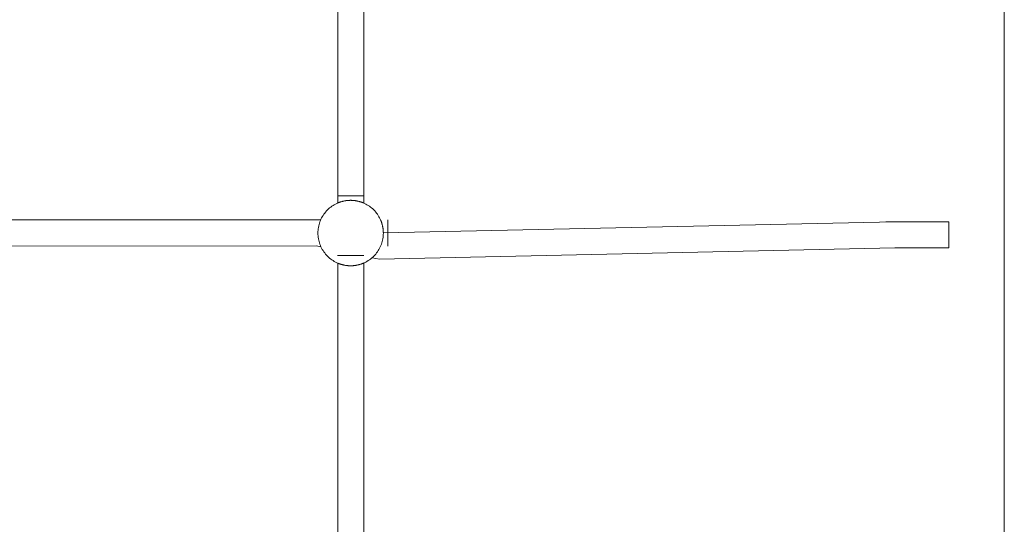
# Model space of a CAD drawing. Units: millimetres. Extents: x -4531 to 3989, y -3485 to 3935.
# Drawn here: x 127 to 729, y 347 to 656 of the extents above; entities that cross this region are included whole.
import ezdxf

# ---------------------------------------------------------------- set-up
doc = ezdxf.new("R2010")
doc.units = ezdxf.units.MM
for name, color, linetype, lineweight in [('EF-A Material-Rubber matt', 7, 'Continuous', 5), ('EF-Rope Parts- Rope black', 7, 'Continuous', 5), ('EF-Rope Parts-Junctions', 7, 'Continuous', 5), ('None', 7, 'Continuous', 5), ('Working-None', 7, 'Continuous', 5)]:
    doc.layers.add(name, color=color, linetype=linetype, lineweight=lineweight)

# ---------------------------------------------------------------- blocks, each defined once
blk = doc.blocks.new('Group')
at = {"layer": 'EF-A Material-Rubber matt', "color": 7, "linetype": 'Continuous', "lineweight": 5, "transparency": 33554687}
blk.add_line((953.5, -558.84), (953.5, 431.16), dxfattribs=at)
at = {"layer": 'EF-Rope Parts- Rope black', "color": 7, "linetype": 'Continuous', "lineweight": 5, "transparency": 33554687}
for p, q in [((545.99, 536.75), (545.99, 273.53)), ((561.99, 536.87), (561.99, 273.41)), ((273.9, 263.07), (534.69, 263.31)), ((534.69, 263.31), (535.52, 263.13)), ((534.69, 263.31), (534.69, 263.31)), ((573.85, 255.18), (886.49, 262.06)), ((886.49, 262.06), (881.11, 261.94)), ((919.58, 262.06), (886.49, 262.06)), ((919.58, 262.05), (919.58, 262.06)), ((919.58, 262.03), (919.58, 262.05)), ((919.58, 261.99), (919.58, 262.03)), ((919.58, 261.94), (919.58, 261.99)), ((919.58, 261.87), (919.58, 261.94)), ((919.58, 261.79), (919.58, 261.87)), ((919.58, 261.69), (919.58, 261.79)), ((919.58, 261.58), (919.58, 261.69)), ((919.58, 261.45), (919.58, 261.58)), ((919.58, 261.31), (919.58, 261.45)), ((919.58, 261.16), (919.58, 261.31)), ((919.58, 260.99), (919.58, 261.16)), ((919.58, 260.81), (919.58, 260.99)), ((919.58, 260.61), (919.58, 260.81)), ((919.58, 260.41), (919.58, 260.61)), ((919.58, 260.19), (919.58, 260.41)), ((919.58, 259.96), (919.58, 260.19)), ((919.58, 259.72), (919.58, 259.96)), ((919.58, 259.47), (919.58, 259.72)), ((919.58, 259.2), (919.58, 259.47)), ((919.58, 258.93), (919.58, 259.2)), ((919.58, 258.65), (919.58, 258.93)), ((919.58, 258.36), (919.58, 258.65)), ((919.58, 258.06), (919.58, 258.36)), ((919.58, 257.76), (919.58, 258.06)), ((919.58, 257.44), (919.58, 257.76)), ((919.58, 257.12), (919.58, 257.44)), ((919.58, 256.8), (919.58, 257.12)), ((919.58, 256.47), (919.58, 256.8)), ((919.58, 256.13), (919.58, 256.47)), ((919.58, 255.79), (919.58, 256.13)), ((919.58, 255.45), (919.58, 255.79)), ((919.58, 255.11), (919.58, 255.45)), ((919.58, 254.76), (919.58, 255.11)), ((919.58, 254.41), (919.58, 254.76)), ((919.58, 254.06), (919.58, 254.41)), ((919.58, 254.01), (919.58, 254.06)), ((919.58, 253.71), (919.58, 254.01)), ((919.58, 253.36), (919.58, 253.71)), ((919.58, 253.02), (919.58, 253.36)), ((919.58, 252.67), (919.58, 253.02)), ((273.8, 247.07), (533.01, 247.31)), ((533.01, 247.31), (535.71, 246.73)), ((919.58, 252.33), (919.58, 252.67)), ((919.58, 251.99), (919.58, 252.33)), ((919.58, 251.66), (919.58, 251.99)), ((919.58, 251.32), (919.58, 251.66)), ((919.58, 251), (919.58, 251.32)), ((919.58, 250.68), (919.58, 251)), ((919.58, 250.37), (919.58, 250.68)), ((919.58, 250.06), (919.58, 250.37)), ((919.58, 249.76), (919.58, 250.06)), ((919.58, 249.47), (919.58, 249.76)), ((919.58, 249.19), (919.58, 249.47)), ((919.58, 248.92), (919.58, 249.19)), ((919.58, 248.66), (919.58, 248.92)), ((919.58, 248.4), (919.58, 248.66)), ((919.58, 248.16), (919.58, 248.4)), ((919.58, 247.93), (919.58, 248.16)), ((919.58, 247.71), (919.58, 247.93)), ((919.58, 247.51), (919.58, 247.71)), ((919.58, 247.31), (919.58, 247.51)), ((919.58, 247.13), (919.58, 247.31)), ((919.58, 246.97), (919.58, 247.13)), ((919.58, 246.81), (919.58, 246.97)), ((571.43, 239.12), (886.66, 246.06)), ((886.66, 246.06), (919.58, 246.06)), ((919.58, 246.67), (919.58, 246.81)), ((919.58, 246.54), (919.58, 246.67)), ((919.58, 246.43), (919.58, 246.54)), ((919.58, 246.33), (919.58, 246.43)), ((919.58, 246.25), (919.58, 246.33)), ((919.58, 246.18), (919.58, 246.25)), ((919.58, 246.13), (919.58, 246.18)), ((919.58, 246.09), (919.58, 246.13)), ((919.58, 246.07), (919.58, 246.09)), ((919.58, 246.06), (919.58, 246.07)), ((545.99, 236.75), (546, -26.46)), ((561.99, 236.88), (562, -26.6)), ((566.99, 240.07), (571.43, 239.12))]:
    blk.add_line(p, q, dxfattribs=at)
at = {"layer": 'EF-Rope Parts-Junctions', "color": 7, "linetype": 'Continuous', "lineweight": 5, "transparency": 33554687}
for p, q in [((541.68, 271.01), (541, 270.46)), ((542.38, 271.52), (541.68, 271.01)), ((543.11, 272.01), (542.38, 271.52)), ((543.85, 272.46), (543.11, 272.01)), ((544.62, 272.88), (543.85, 272.46)), ((545.4, 273.27), (544.62, 272.88)), ((546.2, 273.62), (545.4, 273.27)), ((545.4, 273.27), (545.85, 273.47)), ((545.85, 273.47), (545.86, 273.47)), ((545.85, 273.47), (545.85, 273.47)), ((545.86, 273.47), (545.87, 273.48)), ((545.87, 273.48), (545.88, 273.48)), ((545.88, 273.48), (545.9, 273.49)), ((545.9, 273.49), (545.92, 273.5)), ((545.92, 273.5), (545.94, 273.51)), ((545.94, 273.51), (545.97, 273.52)), ((545.97, 273.52), (546, 273.54)), ((546, 273.54), (546.04, 273.55)), ((546.04, 273.55), (546.07, 273.57)), ((546.07, 273.57), (546.12, 273.59)), ((546.12, 273.59), (546.2, 273.62)), ((547.01, 273.94), (546.2, 273.62)), ((546.2, 273.62), (546.26, 273.65)), ((546.26, 273.65), (546.32, 273.67)), ((546.32, 273.67), (546.38, 273.69)), ((546.38, 273.69), (546.44, 273.72)), ((546.44, 273.72), (546.51, 273.75)), ((546.51, 273.75), (546.58, 273.77)), ((546.58, 273.77), (546.65, 273.8)), ((546.65, 273.8), (546.73, 273.83)), ((546.73, 273.83), (546.89, 273.89)), ((546.89, 273.89), (547, 273.93)), ((547.84, 274.22), (547.01, 273.94)), ((547.01, 273.94), (547.07, 273.96)), ((547.07, 273.96), (547.26, 274.02)), ((547.26, 274.02), (547.46, 274.09)), ((547.46, 274.09), (547.67, 274.16)), ((547.67, 274.16), (547.82, 274.21)), ((548.67, 274.46), (547.84, 274.22)), ((547.84, 274.22), (547.9, 274.23)), ((547.9, 274.23), (548.13, 274.31)), ((548.13, 274.31), (548.38, 274.38)), ((548.38, 274.38), (548.64, 274.45)), ((548.64, 274.45), (548.67, 274.46)), ((549.52, 274.67), (548.67, 274.46)), ((548.67, 274.46), (548.9, 274.52)), ((548.9, 274.52), (549.18, 274.59)), ((549.18, 274.59), (549.46, 274.65)), ((549.46, 274.65), (549.51, 274.66)), ((550.38, 274.84), (549.52, 274.67)), ((549.52, 274.67), (549.75, 274.72)), ((549.75, 274.72), (550.05, 274.78)), ((550.05, 274.78), (550.2, 274.81)), ((550.2, 274.81), (550.36, 274.83)), ((550.36, 274.83), (550.38, 274.84)), ((551.24, 274.97), (550.38, 274.84)), ((550.38, 274.84), (550.67, 274.89)), ((550.67, 274.89), (550.83, 274.91)), ((550.83, 274.91), (550.99, 274.94)), ((550.99, 274.94), (551.24, 274.97)), ((552.11, 275.07), (551.24, 274.97)), ((551.24, 274.97), (551.48, 275)), ((551.48, 275), (551.64, 275.02)), ((551.64, 275.02), (551.81, 275.04)), ((551.81, 275.04), (551.98, 275.05)), ((551.98, 275.05), (552.11, 275.07)), ((552.98, 275.12), (552.11, 275.07)), ((552.11, 275.07), (552.31, 275.08)), ((552.31, 275.08), (552.48, 275.09)), ((552.48, 275.09), (552.65, 275.11)), ((552.65, 275.11), (552.81, 275.11)), ((552.81, 275.11), (552.98, 275.12)), ((552.98, 275.12), (553.16, 275.13)), ((553.16, 275.13), (553.34, 275.13)), ((553.34, 275.13), (553.51, 275.14)), ((553.51, 275.14), (553.68, 275.14)), ((553.68, 275.14), (553.85, 275.14)), ((553.85, 275.14), (554.02, 275.14)), ((554.02, 275.14), (554.2, 275.14)), ((554.2, 275.14), (554.37, 275.13)), ((554.37, 275.13), (554.54, 275.13)), ((554.54, 275.13), (554.71, 275.12)), ((554.71, 275.12), (554.72, 275.12)), ((555.59, 275.07), (554.72, 275.12)), ((554.73, 275.12), (554.89, 275.11)), ((554.89, 275.11), (555.05, 275.11)), ((555.05, 275.11), (555.22, 275.09)), ((555.22, 275.09), (555.39, 275.08)), ((555.39, 275.08), (555.59, 275.07)), ((555.59, 275.07), (555.73, 275.05)), ((556.46, 274.97), (555.59, 275.07)), ((555.73, 275.05), (555.89, 275.04)), ((555.89, 275.04), (556.06, 275.02)), ((556.06, 275.02), (556.23, 275)), ((556.23, 275), (556.39, 274.98)), ((556.39, 274.98), (556.46, 274.97)), ((556.46, 274.97), (556.71, 274.94)), ((557.32, 274.84), (556.46, 274.97)), ((556.71, 274.94), (556.87, 274.91)), ((556.87, 274.91), (557.03, 274.89)), ((557.03, 274.89), (557.32, 274.84)), ((557.32, 274.84), (557.34, 274.83)), ((558.18, 274.67), (557.32, 274.84)), ((557.34, 274.83), (557.5, 274.81)), ((557.5, 274.81), (557.65, 274.78)), ((557.65, 274.78), (557.95, 274.72)), ((557.95, 274.72), (558.18, 274.67)), ((559.03, 274.46), (558.18, 274.67)), ((558.19, 274.66), (558.24, 274.65)), ((558.24, 274.65), (558.53, 274.59)), ((558.53, 274.59), (558.8, 274.52)), ((558.8, 274.52), (559.03, 274.46)), ((559.87, 274.22), (559.03, 274.46)), ((559.04, 274.46), (559.07, 274.45)), ((559.07, 274.45), (559.32, 274.38)), ((559.32, 274.38), (559.57, 274.31)), ((559.57, 274.31), (559.8, 274.23)), ((559.8, 274.23), (559.87, 274.22)), ((560.69, 273.94), (559.87, 274.22)), ((559.88, 274.21), (560.03, 274.16)), ((560.03, 274.16), (560.24, 274.09)), ((560.24, 274.09), (560.44, 274.02)), ((560.44, 274.02), (560.63, 273.96)), ((560.63, 273.96), (560.69, 273.94)), ((561.5, 273.62), (560.69, 273.94)), ((560.7, 273.93), (560.81, 273.89)), ((560.81, 273.89), (560.97, 273.83)), ((560.97, 273.83), (561.05, 273.8)), ((561.05, 273.8), (561.12, 273.77)), ((561.12, 273.77), (561.19, 273.75)), ((561.19, 273.75), (561.26, 273.72)), ((561.26, 273.72), (561.32, 273.69)), ((561.32, 273.69), (561.38, 273.67)), ((561.38, 273.67), (561.44, 273.65)), ((561.44, 273.65), (561.49, 273.62)), ((561.49, 273.62), (561.5, 273.62)), ((561.5, 273.62), (561.59, 273.59)), ((562.3, 273.27), (561.5, 273.62)), ((561.59, 273.59), (561.63, 273.57)), ((561.63, 273.57), (561.67, 273.55)), ((561.67, 273.55), (561.69, 273.54)), ((561.88, 273.46), (562.3, 273.27)), ((563.09, 272.88), (562.3, 273.27)), ((563.85, 272.46), (563.09, 272.88)), ((564.6, 272.01), (563.85, 272.46)), ((565.32, 271.52), (564.6, 272.01)), ((566.03, 271.01), (565.32, 271.52)), ((566.71, 270.46), (566.03, 271.01)), ((536.53, 265.14), (536.11, 264.38)), ((536.98, 265.89), (536.53, 265.14)), ((537.47, 266.61), (536.98, 265.89)), ((537.98, 267.32), (537.47, 266.61)), ((538.53, 268), (537.98, 267.32)), ((539.11, 268.65), (538.53, 268)), ((539.71, 269.28), (539.11, 268.65)), ((540.34, 269.89), (539.71, 269.28)), ((541, 270.46), (540.34, 269.89)), ((567.36, 269.89), (566.71, 270.46)), ((567.99, 269.28), (567.36, 269.89)), ((568.6, 268.65), (567.99, 269.28)), ((569.17, 268), (568.6, 268.65)), ((569.72, 267.32), (569.17, 268)), ((570.23, 266.61), (569.72, 267.32)), ((570.72, 265.89), (570.23, 266.61)), ((571.17, 265.14), (570.72, 265.89)), ((571.59, 264.38), (571.17, 265.14)), ((534.33, 259.47), (534.16, 258.61)), ((534.53, 260.32), (534.33, 259.47)), ((534.78, 261.16), (534.53, 260.32)), ((535.06, 261.98), (534.78, 261.16)), ((535.37, 262.79), (535.06, 261.98)), ((535.73, 263.59), (535.37, 262.79)), ((535.52, 263.14), (535.73, 263.59)), ((535.52, 263.14), (535.53, 263.14)), ((535.52, 263.14), (535.52, 263.14)), ((535.52, 263.13), (535.52, 263.14)), ((535.52, 263.13), (535.52, 263.13)), ((536.11, 264.38), (535.73, 263.59)), ((571.98, 263.59), (571.59, 264.38)), ((571.98, 263.59), (572.18, 263.14)), ((572.33, 262.79), (571.98, 263.59)), ((572.18, 263.14), (572.18, 263.13)), ((572.18, 263.14), (572.18, 263.14)), ((572.18, 263.14), (572.18, 263.14)), ((572.18, 263.13), (572.19, 263.12)), ((572.19, 263.12), (572.19, 263.11)), ((572.19, 263.11), (572.2, 263.09)), ((572.2, 263.09), (572.21, 263.07)), ((572.21, 263.07), (572.22, 263.05)), ((572.22, 263.05), (572.23, 263.02)), ((572.23, 263.02), (572.25, 262.99)), ((572.25, 262.99), (572.26, 262.96)), ((572.26, 262.96), (572.28, 262.92)), ((572.28, 262.92), (572.3, 262.88)), ((572.3, 262.88), (572.33, 262.79)), ((572.33, 262.79), (572.33, 262.78)), ((572.33, 262.79), (572.33, 262.78)), ((572.65, 261.98), (572.33, 262.79)), ((572.33, 262.78), (572.36, 262.73)), ((572.36, 262.73), (572.38, 262.67)), ((572.38, 262.67), (572.4, 262.61)), ((572.4, 262.61), (572.43, 262.55)), ((572.43, 262.55), (572.46, 262.48)), ((572.46, 262.48), (572.48, 262.41)), ((572.48, 262.41), (572.51, 262.34)), ((572.51, 262.34), (572.54, 262.26)), ((572.54, 262.26), (572.6, 262.1)), ((572.6, 262.1), (572.64, 261.98)), ((572.64, 261.98), (572.67, 261.92)), ((572.64, 261.98), (572.67, 261.92)), ((572.65, 261.98), (572.65, 261.97)), ((572.67, 261.92), (572.65, 261.98)), ((572.93, 261.16), (572.65, 261.98)), ((572.67, 261.92), (572.73, 261.73)), ((572.73, 261.73), (572.8, 261.53)), ((572.8, 261.53), (572.87, 261.32)), ((572.87, 261.32), (572.93, 261.16)), ((572.93, 261.16), (572.94, 261.09)), ((572.93, 261.16), (572.93, 261.14)), ((572.94, 261.09), (572.93, 261.16)), ((572.93, 261.16), (572.94, 261.09)), ((573.17, 260.32), (572.93, 261.16)), ((572.94, 261.09), (573.02, 260.86)), ((573.02, 260.86), (573.09, 260.61)), ((573.09, 260.61), (573.16, 260.36)), ((573.16, 260.36), (573.17, 260.32)), ((573.17, 260.32), (573.23, 260.09)), ((573.17, 260.32), (573.17, 260.3)), ((573.23, 260.09), (573.17, 260.32)), ((573.17, 260.32), (573.23, 260.09)), ((573.38, 259.47), (573.17, 260.32)), ((573.23, 260.09), (573.3, 259.82)), ((573.3, 259.82), (573.36, 259.53)), ((573.36, 259.53), (573.38, 259.47)), ((573.38, 259.47), (573.43, 259.24)), ((573.43, 259.24), (573.38, 259.47)), ((573.38, 259.47), (573.43, 259.24)), ((573.55, 258.61), (573.38, 259.47)), ((573.43, 259.24), (573.49, 258.94)), ((573.49, 258.94), (573.52, 258.79)), ((533.87, 256.01), (533.85, 255.14)), ((533.85, 255.14), (533.87, 254.27)), ((533.93, 256.88), (533.87, 256.01)), ((533.87, 254.27), (533.93, 253.4)), ((534.02, 257.75), (533.93, 256.88)), ((533.93, 253.4), (534.02, 252.53)), ((534.16, 258.61), (534.02, 257.75)), ((573.52, 258.79), (573.54, 258.63)), ((573.54, 258.63), (573.55, 258.61)), ((573.55, 258.61), (573.6, 258.32)), ((573.68, 257.75), (573.55, 258.61)), ((573.6, 258.32), (573.62, 258.16)), ((573.62, 258.16), (573.65, 258)), ((573.65, 258), (573.68, 257.75)), ((573.68, 257.75), (573.69, 257.68)), ((573.78, 256.88), (573.68, 257.75)), ((573.68, 252.53), (573.78, 253.4)), ((573.69, 257.68), (573.71, 257.52)), ((573.71, 257.52), (573.73, 257.35)), ((573.73, 257.35), (573.75, 257.18)), ((573.75, 257.18), (573.76, 257.02)), ((573.76, 257.02), (573.78, 256.88)), ((573.78, 256.88), (573.79, 256.68)), ((573.83, 256.01), (573.78, 256.88)), ((573.78, 253.4), (573.83, 254.27)), ((573.79, 256.68), (573.8, 256.51)), ((573.8, 256.51), (573.82, 256.34)), ((573.82, 256.34), (573.82, 256.18)), ((573.82, 256.18), (573.83, 256.01)), ((573.83, 256.01), (573.83, 256)), ((573.83, 256), (573.83, 256.01)), ((573.83, 256.01), (573.83, 256)), ((573.85, 255.14), (573.83, 256.01)), ((573.83, 256), (573.84, 255.83)), ((573.83, 254.27), (573.85, 255.14)), ((573.84, 255.83), (573.84, 255.66)), ((573.84, 255.66), (573.85, 255.49)), ((573.85, 255.49), (573.85, 255.31)), ((573.85, 255.31), (573.85, 255.18)), ((573.85, 255.17), (573.85, 255.17)), ((534.02, 252.53), (534.16, 251.67)), ((534.16, 251.67), (534.33, 250.81)), ((534.33, 250.81), (534.53, 249.96)), ((534.53, 249.96), (534.78, 249.13)), ((534.78, 249.13), (535.06, 248.3)), ((535.06, 248.3), (535.37, 247.49)), ((535.37, 247.49), (535.73, 246.69)), ((535.52, 247.14), (535.73, 246.69)), ((535.53, 247.14), (535.52, 247.14)), ((571.98, 246.69), (572.33, 247.49)), ((572.33, 247.49), (572.65, 248.3)), ((572.65, 248.3), (572.93, 249.13)), ((572.93, 249.13), (573.17, 249.96)), ((573.17, 249.96), (573.38, 250.81)), ((573.38, 250.81), (573.55, 251.67)), ((573.55, 251.67), (573.68, 252.53)), ((535.73, 246.69), (536.11, 245.91)), ((536.11, 245.91), (536.53, 245.14)), ((536.53, 245.14), (536.98, 244.4)), ((536.98, 244.4), (537.47, 243.67)), ((537.47, 243.67), (537.98, 242.97)), ((537.98, 242.97), (538.53, 242.29)), ((538.53, 242.29), (539.11, 241.63)), ((539.11, 241.63), (539.71, 241)), ((539.71, 241), (540.34, 240.4)), ((567.36, 240.4), (567.99, 241)), ((567.99, 241), (568.6, 241.63)), ((568.6, 241.63), (569.17, 242.29)), ((569.17, 242.29), (569.72, 242.97)), ((569.72, 242.97), (570.23, 243.67)), ((570.23, 243.67), (570.72, 244.4)), ((570.72, 244.4), (571.17, 245.14)), ((571.17, 245.14), (571.59, 245.91)), ((571.59, 245.91), (571.98, 246.69)), ((540.34, 240.4), (541, 239.82)), ((541, 239.82), (541.68, 239.27)), ((541.68, 239.27), (542.38, 238.76)), ((542.38, 238.76), (543.11, 238.27)), ((543.11, 238.27), (543.85, 237.82)), ((543.85, 237.82), (544.62, 237.4)), ((544.62, 237.4), (545.4, 237.02)), ((545.4, 237.02), (545.85, 236.81)), ((545.4, 237.02), (546.2, 236.66)), ((545.85, 236.81), (545.86, 236.81)), ((545.85, 236.81), (545.85, 236.81)), ((545.86, 236.81), (545.87, 236.8)), ((545.87, 236.8), (545.88, 236.8)), ((545.88, 236.8), (545.9, 236.79)), ((545.9, 236.79), (545.92, 236.78)), ((545.92, 236.78), (545.94, 236.77)), ((545.94, 236.77), (545.97, 236.76)), ((545.97, 236.76), (546, 236.75)), ((546, 236.75), (546.04, 236.73)), ((546.04, 236.73), (546.07, 236.72)), ((546.07, 236.72), (546.12, 236.7)), ((546.12, 236.7), (546.2, 236.66)), ((546.2, 236.66), (546.21, 236.66)), ((546.2, 236.66), (547.01, 236.35)), ((546.21, 236.66), (546.26, 236.64)), ((546.26, 236.64), (546.32, 236.61)), ((546.32, 236.61), (546.38, 236.59)), ((546.38, 236.59), (546.44, 236.56)), ((546.44, 236.56), (546.51, 236.54)), ((546.51, 236.54), (546.58, 236.51)), ((546.58, 236.51), (546.65, 236.48)), ((546.65, 236.48), (546.73, 236.45)), ((546.73, 236.45), (546.89, 236.39)), ((546.89, 236.39), (547, 236.35)), ((547.01, 236.35), (547.07, 236.33)), ((547.01, 236.35), (547.84, 236.07)), ((547.07, 236.33), (547.26, 236.26)), ((547.26, 236.26), (547.46, 236.19)), ((547.46, 236.19), (547.67, 236.12)), ((547.67, 236.12), (547.82, 236.07)), ((547.84, 236.07), (547.9, 236.05)), ((547.84, 236.07), (548.67, 235.82)), ((547.9, 236.05), (548.13, 235.98)), ((548.13, 235.98), (548.38, 235.9)), ((548.38, 235.9), (548.64, 235.83)), ((548.64, 235.83), (548.67, 235.83)), ((548.67, 235.82), (548.9, 235.76)), ((548.67, 235.82), (549.52, 235.62)), ((548.9, 235.76), (549.18, 235.7)), ((549.18, 235.7), (549.46, 235.63)), ((549.46, 235.63), (549.51, 235.62)), ((549.52, 235.62), (549.75, 235.57)), ((549.52, 235.62), (550.38, 235.45)), ((549.75, 235.57), (550.05, 235.51)), ((550.05, 235.51), (550.2, 235.48)), ((550.2, 235.48), (550.36, 235.45)), ((550.36, 235.45), (550.38, 235.45)), ((550.38, 235.45), (550.67, 235.4)), ((550.38, 235.45), (551.24, 235.31)), ((550.67, 235.4), (550.83, 235.37)), ((550.83, 235.37), (550.99, 235.35)), ((550.99, 235.35), (551.24, 235.31)), ((551.24, 235.31), (551.31, 235.3)), ((551.24, 235.31), (551.31, 235.3)), ((551.24, 235.31), (552.11, 235.22)), ((551.31, 235.3), (551.48, 235.28)), ((551.48, 235.28), (551.64, 235.26)), ((551.64, 235.26), (551.81, 235.25)), ((551.81, 235.25), (551.98, 235.23)), ((551.98, 235.23), (552.11, 235.22)), ((552.11, 235.22), (552.31, 235.2)), ((552.11, 235.22), (552.98, 235.16)), ((552.31, 235.2), (552.48, 235.19)), ((552.48, 235.19), (552.65, 235.18)), ((552.65, 235.18), (552.81, 235.17)), ((552.81, 235.17), (552.98, 235.16)), ((552.98, 235.16), (552.99, 235.16)), ((552.99, 235.16), (553.16, 235.15)), ((553.16, 235.15), (553.34, 235.15)), ((553.34, 235.15), (553.51, 235.14)), ((553.51, 235.14), (553.68, 235.14)), ((553.68, 235.14), (553.85, 235.14)), ((553.85, 235.14), (554.02, 235.14)), ((554.02, 235.14), (554.2, 235.14)), ((554.2, 235.14), (554.37, 235.15)), ((554.37, 235.15), (554.54, 235.15)), ((554.54, 235.15), (554.71, 235.16)), ((554.54, 235.15), (554.72, 235.16)), ((554.71, 235.16), (554.72, 235.16)), ((554.72, 235.16), (555.59, 235.22)), ((554.72, 235.16), (554.89, 235.17)), ((554.89, 235.17), (555.05, 235.18)), ((555.05, 235.18), (555.22, 235.19)), ((555.22, 235.19), (555.39, 235.2)), ((555.39, 235.2), (555.59, 235.22)), ((555.59, 235.22), (556.46, 235.31)), ((555.59, 235.22), (555.73, 235.23)), ((555.73, 235.23), (555.89, 235.25)), ((555.89, 235.25), (556.06, 235.26)), ((556.06, 235.26), (556.22, 235.28)), ((556.22, 235.28), (556.46, 235.31)), ((556.22, 235.28), (556.39, 235.3)), ((556.39, 235.3), (556.46, 235.31)), ((556.46, 235.31), (557.32, 235.45)), ((556.46, 235.31), (556.71, 235.35)), ((556.71, 235.35), (556.87, 235.37)), ((556.87, 235.37), (557.03, 235.4)), ((557.03, 235.4), (557.32, 235.45)), ((557.32, 235.45), (558.18, 235.62)), ((557.32, 235.45), (557.34, 235.45)), ((557.34, 235.45), (557.5, 235.48)), ((557.5, 235.48), (557.65, 235.51)), ((557.65, 235.51), (557.95, 235.57)), ((557.95, 235.57), (558.18, 235.62)), ((558.18, 235.62), (559.03, 235.82)), ((558.19, 235.62), (558.24, 235.63)), ((558.24, 235.63), (558.53, 235.7)), ((558.53, 235.7), (558.8, 235.76)), ((558.8, 235.76), (559.03, 235.82)), ((559.03, 235.82), (559.87, 236.07)), ((559.04, 235.83), (559.07, 235.83)), ((559.07, 235.83), (559.32, 235.9)), ((559.32, 235.9), (559.57, 235.98)), ((559.57, 235.98), (559.8, 236.05)), ((559.8, 236.05), (559.87, 236.07)), ((559.87, 236.07), (560.69, 236.35)), ((559.88, 236.07), (560.03, 236.12)), ((560.03, 236.12), (560.24, 236.19)), ((560.24, 236.19), (560.44, 236.26)), ((560.44, 236.26), (560.63, 236.33)), ((560.63, 236.33), (560.69, 236.35)), ((560.69, 236.35), (561.5, 236.66)), ((560.7, 236.35), (560.81, 236.39)), ((560.81, 236.39), (560.97, 236.45)), ((560.97, 236.45), (561.05, 236.48)), ((561.05, 236.48), (561.12, 236.51)), ((561.12, 236.51), (561.19, 236.54)), ((561.19, 236.54), (561.26, 236.56)), ((561.26, 236.56), (561.32, 236.59)), ((561.32, 236.59), (561.38, 236.61)), ((561.38, 236.61), (561.44, 236.64)), ((561.44, 236.64), (561.5, 236.66)), ((561.5, 236.66), (562.3, 237.02)), ((561.5, 236.66), (561.59, 236.7)), ((561.59, 236.7), (561.63, 236.72)), ((561.63, 236.72), (561.67, 236.73)), ((561.67, 236.73), (561.7, 236.75)), ((561.99, 236.88), (562.3, 237.02)), ((562.3, 237.02), (563.09, 237.4)), ((563.09, 237.4), (563.85, 237.82)), ((563.85, 237.82), (564.6, 238.27)), ((564.6, 238.27), (565.32, 238.76)), ((565.32, 238.76), (566.03, 239.27)), ((566.03, 239.27), (566.71, 239.82)), ((566.71, 239.82), (567.36, 240.4))]:
    blk.add_line(p, q, dxfattribs=at)
at = {"layer": 'None', "color": 7, "linetype": 'Continuous', "lineweight": 5, "transparency": 33554687}
for p, q in [((545.85, 277.89), (561.85, 277.89)), ((576.58, 263.16), (576.58, 263.15)), ((576.58, 263.16), (576.58, 263.16)), ((576.58, 263.16), (576.58, 263.16)), ((576.58, 263.15), (576.58, 263.16)), ((576.58, 263.15), (576.58, 263.14)), ((576.58, 263.14), (576.58, 263.15)), ((576.58, 263.14), (576.58, 263.13)), ((576.58, 263.12), (576.58, 263.14)), ((576.58, 263.13), (576.58, 263.11)), ((576.58, 263.1), (576.58, 263.12)), ((576.58, 263.11), (576.58, 263.08)), ((576.58, 263.07), (576.58, 263.1)), ((576.58, 263.08), (576.58, 263.05)), ((576.58, 263.04), (576.58, 263.07)), ((576.58, 263.05), (576.58, 263.01)), ((576.58, 263), (576.58, 263.04)), ((576.58, 263.01), (576.58, 262.97)), ((576.58, 262.96), (576.58, 263)), ((576.58, 262.97), (576.58, 262.93)), ((576.58, 262.92), (576.58, 262.96)), ((576.58, 262.93), (576.58, 262.88)), ((576.58, 262.86), (576.58, 262.92)), ((576.58, 262.88), (576.58, 262.83)), ((576.58, 262.81), (576.58, 262.86)), ((576.58, 262.83), (576.58, 262.77)), ((576.58, 262.75), (576.58, 262.81)), ((576.58, 262.77), (576.58, 262.7)), ((576.58, 262.68), (576.58, 262.75)), ((576.58, 262.7), (576.58, 262.64)), ((576.58, 262.62), (576.58, 262.68)), ((576.58, 262.64), (576.58, 262.56)), ((576.58, 262.54), (576.58, 262.62)), ((576.58, 262.56), (576.58, 262.49)), ((576.58, 262.46), (576.58, 262.54)), ((576.58, 262.49), (576.58, 262.41)), ((576.58, 262.38), (576.58, 262.46)), ((576.58, 262.41), (576.58, 262.32)), ((576.58, 262.3), (576.58, 262.38)), ((576.58, 262.32), (576.58, 262.23)), ((576.58, 262.2), (576.58, 262.3)), ((576.58, 262.23), (576.58, 262.14)), ((576.58, 262.11), (576.58, 262.2)), ((576.58, 262.14), (576.58, 262.04)), ((576.58, 262.01), (576.58, 262.11)), ((576.58, 262.04), (576.58, 261.94)), ((576.58, 261.91), (576.58, 262.01)), ((576.58, 261.94), (576.58, 261.83)), ((576.58, 261.8), (576.58, 261.91)), ((576.58, 261.83), (576.58, 261.72)), ((576.58, 261.69), (576.58, 261.8)), ((576.58, 261.72), (576.58, 261.6)), ((576.58, 261.57), (576.58, 261.69)), ((576.58, 261.6), (576.58, 261.49)), ((576.58, 261.45), (576.58, 261.57)), ((576.58, 261.49), (576.58, 261.36)), ((576.58, 261.33), (576.58, 261.45)), ((576.58, 261.36), (576.58, 261.24)), ((576.58, 261.2), (576.58, 261.33)), ((576.58, 261.24), (576.58, 261.11)), ((576.58, 261.07), (576.58, 261.2)), ((576.58, 261.11), (576.58, 260.98)), ((576.58, 260.94), (576.58, 261.07)), ((576.58, 260.98), (576.58, 260.84)), ((576.58, 260.8), (576.58, 260.94)), ((576.58, 260.84), (576.58, 260.7)), ((576.58, 260.66), (576.58, 260.8)), ((576.58, 260.7), (576.58, 260.56)), ((576.58, 260.51), (576.58, 260.66)), ((576.58, 260.56), (576.58, 260.41)), ((576.58, 260.37), (576.58, 260.51)), ((576.58, 260.41), (576.58, 260.26)), ((576.58, 260.22), (576.58, 260.37)), ((576.58, 260.26), (576.58, 260.11)), ((576.58, 260.06), (576.58, 260.22)), ((576.58, 260.11), (576.58, 259.95)), ((576.58, 259.9), (576.58, 260.06)), ((576.58, 259.95), (576.58, 259.79)), ((576.58, 259.75), (576.58, 259.9)), ((576.58, 259.79), (576.58, 259.63)), ((576.58, 259.58), (576.58, 259.75)), ((576.58, 259.63), (576.58, 259.47)), ((576.58, 259.42), (576.58, 259.58)), ((576.58, 259.47), (576.58, 259.3)), ((576.58, 259.25), (576.58, 259.42)), ((576.58, 259.3), (576.58, 259.13)), ((576.58, 259.08), (576.58, 259.25)), ((576.58, 259.13), (576.58, 258.96)), ((576.58, 258.91), (576.58, 259.08)), ((576.58, 258.96), (576.58, 258.78)), ((576.58, 258.73), (576.58, 258.91)), ((576.58, 258.78), (576.58, 258.61)), ((576.58, 258.56), (576.58, 258.73)), ((576.58, 258.61), (576.58, 258.43)), ((576.58, 258.38), (576.58, 258.56)), ((576.58, 258.43), (576.58, 258.25)), ((576.58, 258.2), (576.58, 258.38)), ((576.58, 258.25), (576.58, 258.07)), ((576.58, 258.01), (576.58, 258.2)), ((576.58, 258.07), (576.58, 257.88)), ((576.58, 257.83), (576.58, 258.01)), ((576.58, 257.88), (576.58, 257.7)), ((576.58, 257.64), (576.58, 257.83)), ((576.58, 257.7), (576.58, 257.51)), ((576.58, 257.46), (576.58, 257.64)), ((576.58, 257.51), (576.58, 257.32)), ((576.58, 257.27), (576.58, 257.46)), ((576.58, 257.32), (576.58, 257.13)), ((576.58, 257.08), (576.58, 257.27)), ((576.58, 257.13), (576.58, 256.94)), ((576.58, 256.89), (576.58, 257.08)), ((576.58, 256.94), (576.58, 256.75)), ((576.58, 256.69), (576.58, 256.89)), ((576.58, 256.75), (576.58, 256.56)), ((576.58, 256.5), (576.58, 256.69)), ((576.58, 256.56), (576.58, 256.36)), ((576.58, 256.31), (576.58, 256.5)), ((576.58, 256.36), (576.58, 256.17)), ((576.58, 256.11), (576.58, 256.31)), ((576.58, 256.17), (576.58, 255.97)), ((576.58, 255.92), (576.58, 256.11)), ((576.58, 255.97), (576.58, 255.78)), ((576.58, 255.72), (576.58, 255.92)), ((576.58, 255.78), (576.58, 255.58)), ((576.58, 255.53), (576.58, 255.72)), ((576.58, 255.58), (576.58, 255.39)), ((576.58, 255.33), (576.58, 255.53)), ((576.58, 255.39), (576.58, 255.19)), ((576.58, 255.13), (576.58, 255.33)), ((576.58, 255.19), (576.58, 254.99)), ((576.58, 254.94), (576.58, 255.13)), ((576.58, 254.99), (576.58, 254.8)), ((576.58, 254.74), (576.58, 254.94)), ((576.58, 254.8), (576.58, 254.6)), ((576.58, 254.55), (576.58, 254.74)), ((576.58, 254.6), (576.58, 254.41)), ((576.58, 254.35), (576.58, 254.55)), ((576.58, 254.41), (576.58, 254.21)), ((576.58, 254.15), (576.58, 254.35)), ((576.58, 254.21), (576.58, 254.02)), ((576.58, 253.96), (576.58, 254.15)), ((576.58, 254.02), (576.58, 253.82)), ((576.58, 253.77), (576.58, 253.96)), ((576.58, 253.82), (576.58, 253.63)), ((576.58, 253.57), (576.58, 253.77)), ((576.58, 253.63), (576.58, 253.44)), ((576.58, 253.38), (576.58, 253.57)), ((576.58, 253.44), (576.58, 253.25)), ((576.58, 253.19), (576.58, 253.38)), ((576.58, 253.25), (576.58, 253.06)), ((576.58, 253), (576.58, 253.19)), ((576.58, 253.06), (576.58, 252.87)), ((576.58, 252.81), (576.58, 253)), ((576.58, 252.87), (576.58, 252.68)), ((576.58, 252.63), (576.58, 252.81)), ((576.58, 252.68), (576.58, 252.49)), ((576.58, 252.44), (576.58, 252.63)), ((576.58, 252.49), (576.58, 252.31)), ((576.58, 252.26), (576.58, 252.44)), ((576.58, 252.31), (576.58, 252.13)), ((576.58, 252.23), (576.58, 252.26)), ((576.58, 252.13), (576.58, 251.95)), ((576.58, 251.95), (576.58, 251.77)), ((576.58, 251.77), (576.58, 251.59)), ((576.58, 251.59), (576.58, 251.42)), ((576.58, 251.42), (576.58, 251.24)), ((576.58, 251.24), (576.58, 251.07)), ((576.58, 251.07), (576.58, 250.91)), ((576.58, 250.91), (576.58, 250.74)), ((576.58, 250.74), (576.58, 250.58)), ((576.58, 250.58), (576.58, 250.42)), ((576.58, 250.42), (576.58, 250.26)), ((576.58, 250.26), (576.58, 250.11)), ((576.58, 250.07), (576.58, 250.16)), ((576.58, 250.11), (576.58, 249.96)), ((576.58, 249.92), (576.58, 250.07)), ((576.58, 249.96), (576.58, 249.81)), ((576.58, 249.77), (576.58, 249.92)), ((576.58, 249.81), (576.58, 249.67)), ((576.58, 249.63), (576.58, 249.77)), ((576.58, 249.67), (576.58, 249.53)), ((576.58, 249.49), (576.58, 249.63)), ((576.58, 249.53), (576.58, 249.39)), ((576.58, 249.35), (576.58, 249.49)), ((576.58, 249.39), (576.58, 249.25)), ((576.58, 249.22), (576.58, 249.35)), ((576.58, 249.25), (576.58, 249.12)), ((576.58, 249.09), (576.58, 249.22)), ((576.58, 249.12), (576.58, 249)), ((576.58, 248.96), (576.58, 249.09)), ((576.58, 249), (576.58, 248.87)), ((576.58, 248.84), (576.58, 248.96)), ((576.58, 248.87), (576.58, 248.75)), ((576.58, 248.72), (576.58, 248.84)), ((576.58, 248.75), (576.58, 248.64)), ((576.58, 248.61), (576.58, 248.72)), ((576.58, 248.64), (576.58, 248.53)), ((576.58, 248.49), (576.58, 248.61)), ((576.58, 248.53), (576.58, 248.42)), ((576.58, 248.39), (576.58, 248.49)), ((576.58, 248.42), (576.58, 248.31)), ((576.58, 248.29), (576.58, 248.39)), ((576.58, 248.31), (576.58, 248.22)), ((576.58, 248.19), (576.58, 248.29)), ((576.58, 248.22), (576.58, 248.12)), ((576.58, 248.09), (576.58, 248.19)), ((576.58, 248.12), (576.58, 248.03)), ((576.58, 248), (576.58, 248.09)), ((576.58, 248.03), (576.58, 247.94)), ((576.58, 247.92), (576.58, 248)), ((576.58, 247.94), (576.58, 247.86)), ((576.58, 247.84), (576.58, 247.92)), ((576.58, 247.86), (576.58, 247.78)), ((576.58, 247.76), (576.58, 247.84)), ((576.58, 247.78), (576.58, 247.71)), ((576.58, 247.69), (576.58, 247.76)), ((576.58, 247.71), (576.58, 247.64)), ((576.58, 247.62), (576.58, 247.69)), ((576.58, 247.64), (576.58, 247.57)), ((576.58, 247.56), (576.58, 247.62)), ((576.58, 247.57), (576.58, 247.51)), ((576.58, 247.5), (576.58, 247.56)), ((576.58, 247.51), (576.58, 247.46)), ((576.58, 247.44), (576.58, 247.5)), ((576.58, 247.46), (576.58, 247.41)), ((576.58, 247.4), (576.58, 247.44)), ((576.58, 247.41), (576.58, 247.36)), ((576.58, 247.35), (576.58, 247.4)), ((576.58, 247.36), (576.58, 247.32)), ((576.58, 247.31), (576.58, 247.35)), ((576.58, 247.32), (576.58, 247.28)), ((576.58, 247.28), (576.58, 247.31)), ((576.58, 247.24), (576.58, 247.28)), ((576.58, 247.28), (576.58, 247.25)), ((576.58, 247.25), (576.58, 247.23)), ((576.58, 247.22), (576.58, 247.24)), ((576.58, 247.23), (576.58, 247.2)), ((576.58, 247.2), (576.58, 247.22)), ((576.58, 247.18), (576.58, 247.2)), ((576.58, 247.2), (576.58, 247.19)), ((576.58, 247.19), (576.58, 247.17)), ((576.58, 247.17), (576.58, 247.18)), ((576.58, 247.16), (576.58, 247.17)), ((576.58, 247.17), (576.58, 247.16)), ((576.58, 247.17), (576.58, 247.17)), ((576.58, 247.16), (576.58, 247.16)), ((545.85, 241.49), (561.85, 241.49))]:
    blk.add_line(p, q, dxfattribs=at)

msp = doc.modelspace()

# ---------------------------------------------------------------- block references
at = {"layer": 'Working-None'}
msp.add_blockref('Group', (-224.88, 270), dxfattribs=at)

doc.saveas('drawing.dxf')
